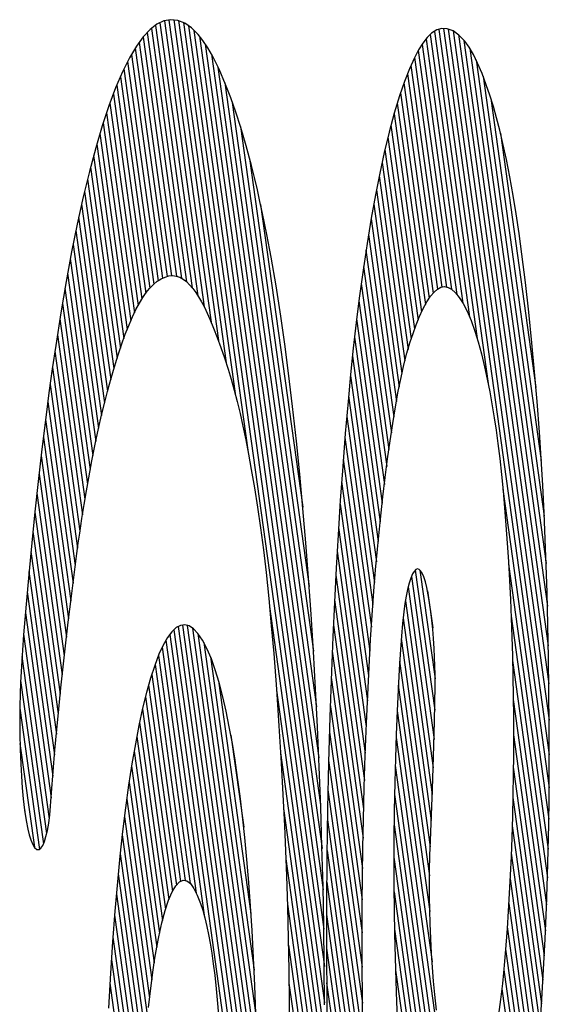
# Model space of a CAD drawing. Units: inches. Extents: x 16 to 81.6, y 64 to 95.
# Drawn here: x 78.3 to 78.4, y 80 to 80.1 of the extents above; entities that cross this region are included whole.
import ezdxf

# ---------------------------------------------------------------- set-up
doc = ezdxf.new("R2010")
doc.units = ezdxf.units.IN
doc.header["$LTSCALE"] = 9.973333
doc.header["$MEASUREMENT"] = 0
doc.layers.get('0').update_dxf_attribs({"linetype": 'CONTINUOUS'})

msp = doc.modelspace()

# ---------------------------------------------------------------- linework, layer by layer
at = {"color": 9, "linetype": 'Continuous'}
for p, q in [((78.324029, 80.100324), (78.323437, 80.099871)), ((78.324632, 80.10061), (78.324029, 80.100324)), ((78.324288, 80.100447), (78.32757, 80.076867)), ((78.325237, 80.100723), (78.324632, 80.10061)), ((78.324672, 80.100617), (78.328109, 80.075918)), ((78.325068, 80.100691), (78.328703, 80.074576)), ((78.325839, 80.100661), (78.325237, 80.100723)), ((78.325474, 80.100698), (78.329331, 80.072991)), ((78.32644, 80.10042), (78.325839, 80.100661)), ((78.32589, 80.100641), (78.330007, 80.071057)), ((78.326321, 80.100468), (78.33078, 80.068429)), ((78.327016, 80.100013), (78.32644, 80.10042)), ((78.323437, 80.099871), (78.322848, 80.099245)), ((78.323184, 80.099603), (78.326136, 80.078392)), ((78.323543, 80.099952), (78.326588, 80.078069)), ((78.323911, 80.100233), (78.327067, 80.077554)), ((78.326766, 80.10019), (78.331869, 80.063528)), ((78.327591, 80.099436), (78.327016, 80.100013)), ((78.327228, 80.099801), (78.338489, 80.018886)), ((78.328004, 80.098914), (78.327591, 80.099436)), ((78.347759, 80.099556), (78.347383, 80.099188)), ((78.347633, 80.099432), (78.351028, 80.075039)), ((78.348206, 80.099838), (78.347759, 80.099556)), ((78.348002, 80.099709), (78.351696, 80.073163)), ((78.348654, 80.099965), (78.348206, 80.099838)), ((78.348384, 80.099888), (78.352642, 80.069291)), ((78.349103, 80.099946), (78.348654, 80.099965)), ((78.348781, 80.09996), (78.357913, 80.034343)), ((78.349612, 80.099759), (78.349103, 80.099946)), ((78.349194, 80.099912), (78.357923, 80.037196)), ((78.35012, 80.099397), (78.349612, 80.099759)), ((78.349624, 80.099751), (78.357913, 80.040192)), ((78.350076, 80.099429), (78.357884, 80.043324)), ((78.350624, 80.098858), (78.35012, 80.099397)), ((78.322848, 80.099245), (78.322252, 80.098427)), ((78.322489, 80.098752), (78.325294, 80.078593)), ((78.32283, 80.099221), (78.325706, 80.078563)), ((78.327706, 80.099291), (78.338444, 80.02213)), ((78.328414, 80.098302), (78.328004, 80.098914)), ((78.328207, 80.098611), (78.33838, 80.025519)), ((78.347009, 80.098706), (78.346638, 80.098115)), ((78.346936, 80.09859), (78.349945, 80.076967)), ((78.347383, 80.099188), (78.347009, 80.098706)), ((78.347279, 80.099054), (78.350456, 80.076222)), ((78.350552, 80.098936), (78.357836, 80.046598)), ((78.350997, 80.098339), (78.350624, 80.098858)), ((78.322252, 80.098427), (78.32166, 80.09743)), ((78.321821, 80.097701), (78.324509, 80.078384)), ((78.322151, 80.098257), (78.324896, 80.07853)), ((78.328822, 80.097597), (78.328414, 80.098302)), ((78.328735, 80.097748), (78.338291, 80.029084)), ((78.346638, 80.098115), (78.34627, 80.097423)), ((78.346604, 80.098052), (78.349474, 80.077432)), ((78.351367, 80.097715), (78.350997, 80.098339)), ((78.351055, 80.098241), (78.357763, 80.050046)), ((78.351732, 80.096977), (78.351367, 80.097715)), ((78.32166, 80.09743), (78.321055, 80.096217)), ((78.321497, 80.097103), (78.324133, 80.078164)), ((78.329393, 80.096438), (78.328822, 80.097597)), ((78.34627, 80.097423), (78.345834, 80.096465)), ((78.346281, 80.097444), (78.34904, 80.077619)), ((78.351602, 80.097241), (78.357658, 80.053727)), ((78.352111, 80.096081), (78.351732, 80.096977)), ((78.321055, 80.096217), (78.320457, 80.094823)), ((78.321179, 80.096464), (78.323766, 80.077873)), ((78.329297, 80.096633), (78.338171, 80.032869)), ((78.329958, 80.095112), (78.329393, 80.096438)), ((78.345834, 80.096465), (78.345405, 80.095371)), ((78.345664, 80.09603), (78.348252, 80.077436)), ((78.345969, 80.096762), (78.348634, 80.077614)), ((78.352484, 80.095084), (78.352111, 80.096081)), ((78.320867, 80.095778), (78.323409, 80.077514)), ((78.329895, 80.095259), (78.338012, 80.036934)), ((78.345405, 80.095371), (78.344984, 80.094144)), ((78.345365, 80.095253), (78.347892, 80.0771)), ((78.352205, 80.095829), (78.357494, 80.057825)), ((78.320457, 80.094823), (78.319872, 80.093266)), ((78.320259, 80.094295), (78.322724, 80.076585)), ((78.32056, 80.095061), (78.323062, 80.077084)), ((78.330397, 80.093966), (78.329958, 80.095112)), ((78.345075, 80.094411), (78.347547, 80.076647)), ((78.352792, 80.094189), (78.352484, 80.095084)), ((78.319962, 80.093505), (78.322396, 80.076018)), ((78.330832, 80.092732), (78.330397, 80.093966)), ((78.330538, 80.093566), (78.337807, 80.041334)), ((78.344984, 80.094144), (78.344532, 80.092656)), ((78.344793, 80.093516), (78.347216, 80.0761)), ((78.353096, 80.093219), (78.352792, 80.094189)), ((78.352879, 80.093913), (78.357231, 80.06264)), ((78.319872, 80.093266), (78.319296, 80.091537)), ((78.319672, 80.092665), (78.322077, 80.075388)), ((78.331261, 80.091408), (78.330832, 80.092732)), ((78.344532, 80.092656), (78.34409, 80.091016)), ((78.344514, 80.092591), (78.346897, 80.075469)), ((78.353373, 80.092233), (78.353096, 80.093219)), ((78.319385, 80.091803), (78.321765, 80.074701)), ((78.353645, 80.091169), (78.353373, 80.092233)), ((78.319296, 80.091537), (78.318736, 80.089656)), ((78.319105, 80.090893), (78.321461, 80.07396)), ((78.331233, 80.091494), (78.337543, 80.046157)), ((78.331729, 80.089835), (78.331261, 80.091408)), ((78.34409, 80.091016), (78.343659, 80.089232)), ((78.344246, 80.091595), (78.346588, 80.074767)), ((78.353911, 80.090037), (78.353645, 80.091169)), ((78.353702, 80.090927), (78.356764, 80.068924)), ((78.343982, 80.090568), (78.346288, 80.073995)), ((78.354216, 80.088628), (78.353911, 80.090037)), ((78.318736, 80.089656), (78.318188, 80.08761)), ((78.318827, 80.089961), (78.321163, 80.073174)), ((78.332187, 80.088132), (78.331729, 80.089835)), ((78.343659, 80.089232), (78.343273, 80.087463)), ((78.343723, 80.089499), (78.345998, 80.073152)), ((78.318556, 80.088984), (78.320872, 80.072345)), ((78.332024, 80.08874), (78.337174, 80.051736)), ((78.343472, 80.088377), (78.34572, 80.072231)), ((78.354513, 80.087131), (78.354216, 80.088628)), ((78.318188, 80.08761), (78.317652, 80.085411)), ((78.318288, 80.087985), (78.320586, 80.071475)), ((78.332446, 80.08709), (78.332187, 80.088132)), ((78.318026, 80.086945), (78.320306, 80.070564)), ((78.332702, 80.08601), (78.332446, 80.08709)), ((78.343273, 80.087463), (78.342898, 80.085576)), ((78.343226, 80.087225), (78.345452, 80.071228)), ((78.354801, 80.08554), (78.354513, 80.087131)), ((78.317767, 80.085881), (78.320031, 80.069614)), ((78.332929, 80.085012), (78.332702, 80.08601)), ((78.342986, 80.08602), (78.345196, 80.070143)), ((78.317652, 80.085411), (78.317131, 80.083051)), ((78.333155, 80.083981), (78.332929, 80.085012)), ((78.342898, 80.085576), (78.342535, 80.083572)), ((78.355065, 80.083931), (78.354801, 80.08554)), ((78.317513, 80.08478), (78.319761, 80.068626)), ((78.332985, 80.084758), (78.336626, 80.058597)), ((78.342753, 80.084774), (78.344951, 80.068977)), ((78.317263, 80.08365), (78.319497, 80.067598)), ((78.333526, 80.082148), (78.333155, 80.083981)), ((78.342535, 80.083572), (78.342175, 80.08139)), ((78.342523, 80.083499), (78.344717, 80.067731)), ((78.355318, 80.082236), (78.355065, 80.083931)), ((78.317131, 80.083051), (78.316646, 80.080649)), ((78.317017, 80.08249), (78.319239, 80.06653)), ((78.333887, 80.080209), (78.333526, 80.082148)), ((78.342302, 80.082161), (78.344494, 80.066413)), ((78.355561, 80.080461), (78.355318, 80.082236)), ((78.316777, 80.081296), (78.318986, 80.06542)), ((78.342175, 80.08139), (78.34183, 80.079086)), ((78.342085, 80.080793), (78.344279, 80.06503)), ((78.316646, 80.080649), (78.316176, 80.078101)), ((78.31654, 80.080072), (78.31874, 80.064265)), ((78.334314, 80.077716), (78.333887, 80.080209)), ((78.355863, 80.07801), (78.355561, 80.080461)), ((78.34183, 80.079086), (78.341501, 80.076662)), ((78.341874, 80.079384), (78.344073, 80.063589)), ((78.316308, 80.078814), (78.318499, 80.063071)), ((78.324058, 80.078115), (78.324392, 80.07833)), ((78.324392, 80.07833), (78.324726, 80.078484)), ((78.324726, 80.078484), (78.325061, 80.078575)), ((78.325061, 80.078575), (78.325396, 80.078601)), ((78.325396, 80.078601), (78.325697, 80.078566)), ((78.325697, 80.078566), (78.325998, 80.078469)), ((78.325998, 80.078469), (78.326298, 80.078302)), ((78.326298, 80.078302), (78.326572, 80.078085)), ((78.316176, 80.078101), (78.31572, 80.0754)), ((78.316079, 80.077529), (78.318263, 80.061841)), ((78.323097, 80.077134), (78.323392, 80.077497)), ((78.323392, 80.077497), (78.323724, 80.077838)), ((78.323724, 80.077838), (78.324058, 80.078115)), ((78.326572, 80.078085), (78.326845, 80.077813)), ((78.326845, 80.077813), (78.327117, 80.077495)), ((78.327117, 80.077495), (78.327373, 80.077158)), ((78.334725, 80.075091), (78.334314, 80.077716)), ((78.341671, 80.077918), (78.343874, 80.062095)), ((78.347964, 80.077186), (78.348263, 80.077446)), ((78.348263, 80.077446), (78.348564, 80.077603)), ((78.348564, 80.077603), (78.348871, 80.077653)), ((78.348871, 80.077653), (78.349178, 80.077592)), ((78.349178, 80.077592), (78.349485, 80.077426)), ((78.349485, 80.077426), (78.349816, 80.077129)), ((78.356147, 80.075448), (78.355863, 80.07801)), ((78.322513, 80.076237), (78.322804, 80.076716)), ((78.322804, 80.076716), (78.323097, 80.077134)), ((78.327373, 80.077158), (78.327629, 80.07678)), ((78.327629, 80.07678), (78.327882, 80.076353)), ((78.341501, 80.076662), (78.34124, 80.074543)), ((78.341472, 80.076426), (78.343682, 80.060549)), ((78.347338, 80.076325), (78.347666, 80.07683)), ((78.347666, 80.07683), (78.347964, 80.077186)), ((78.349816, 80.077129), (78.350145, 80.076717)), ((78.350145, 80.076717), (78.350471, 80.076199)), ((78.315856, 80.076208), (78.318031, 80.060579)), ((78.321915, 80.075049), (78.322213, 80.075675)), ((78.322213, 80.075675), (78.322513, 80.076237)), ((78.327882, 80.076353), (78.328133, 80.075871)), ((78.328133, 80.075871), (78.328363, 80.075374)), ((78.34669, 80.075018), (78.347012, 80.075719)), ((78.347012, 80.075719), (78.347338, 80.076325)), ((78.350471, 80.076199), (78.350819, 80.075526)), ((78.31572, 80.0754), (78.315279, 80.072569)), ((78.315636, 80.074863), (78.317806, 80.059274)), ((78.32162, 80.074364), (78.321915, 80.075049)), ((78.328363, 80.075374), (78.328592, 80.074844)), ((78.328592, 80.074844), (78.328914, 80.074064)), ((78.33507, 80.072691), (78.334725, 80.075091)), ((78.341281, 80.074876), (78.343497, 80.058951)), ((78.346418, 80.074351), (78.34669, 80.075018)), ((78.350819, 80.075526), (78.351161, 80.074729)), ((78.351161, 80.074729), (78.351497, 80.073802)), ((78.356415, 80.072796), (78.356147, 80.075448)), ((78.321292, 80.073531), (78.32162, 80.074364)), ((78.328914, 80.074064), (78.329235, 80.07325)), ((78.34124, 80.074543), (78.340991, 80.072345)), ((78.346149, 80.073616), (78.346418, 80.074351)), ((78.315421, 80.073483), (78.317587, 80.057923)), ((78.320968, 80.072632), (78.321292, 80.073531)), ((78.329235, 80.07325), (78.329553, 80.072393)), ((78.341096, 80.073276), (78.343318, 80.057312)), ((78.345885, 80.072805), (78.346149, 80.073616)), ((78.351497, 80.073802), (78.351785, 80.072877)), ((78.315279, 80.072569), (78.314985, 80.070553)), ((78.320647, 80.071671), (78.320968, 80.072632)), ((78.329553, 80.072393), (78.329868, 80.071486)), ((78.335401, 80.070188), (78.33507, 80.072691)), ((78.340991, 80.072345), (78.340756, 80.070073)), ((78.345627, 80.07191), (78.345885, 80.072805)), ((78.351785, 80.072877), (78.352067, 80.071847)), ((78.356648, 80.070289), (78.356415, 80.072796)), ((78.315209, 80.072086), (78.317376, 80.056516)), ((78.320356, 80.070735), (78.320647, 80.071671)), ((78.329868, 80.071486), (78.33018, 80.070522)), ((78.340917, 80.071635), (78.343147, 80.055613)), ((78.34537, 80.070907), (78.345627, 80.07191)), ((78.352067, 80.071847), (78.35234, 80.070716)), ((78.314985, 80.070553), (78.314699, 80.068479)), ((78.315, 80.070658), (78.317173, 80.05505)), ((78.320068, 80.069749), (78.320356, 80.070735)), ((78.33018, 80.070522), (78.330444, 80.069646)), ((78.345121, 80.069812), (78.34537, 80.070907)), ((78.35234, 80.070716), (78.352568, 80.06967)), ((78.319783, 80.068711), (78.320068, 80.069749)), ((78.330444, 80.069646), (78.330704, 80.068719)), ((78.335748, 80.067302), (78.335401, 80.070188)), ((78.340756, 80.070073), (78.340534, 80.067732)), ((78.340744, 80.069955), (78.342982, 80.053878)), ((78.34488, 80.068625), (78.345121, 80.069812)), ((78.352568, 80.06967), (78.352788, 80.06855)), ((78.356866, 80.067717), (78.356648, 80.070289)), ((78.314797, 80.069192), (78.316974, 80.053549)), ((78.314699, 80.068479), (78.314421, 80.066346)), ((78.319511, 80.067656), (78.319783, 80.068711)), ((78.330704, 80.068719), (78.33096, 80.067738)), ((78.340579, 80.068215), (78.342825, 80.052078)), ((78.344635, 80.067274), (78.34488, 80.068625)), ((78.352788, 80.06855), (78.353, 80.067355)), ((78.314598, 80.067702), (78.316778, 80.052033)), ((78.319243, 80.06655), (78.319511, 80.067656)), ((78.33096, 80.067738), (78.331213, 80.066692)), ((78.336075, 80.064305), (78.335748, 80.067302)), ((78.340534, 80.067732), (78.340294, 80.064954)), ((78.344399, 80.065835), (78.344635, 80.067274)), ((78.353, 80.067355), (78.353167, 80.066322)), ((78.357068, 80.065075), (78.356866, 80.067717)), ((78.314421, 80.066346), (78.31409, 80.06362)), ((78.31898, 80.065391), (78.319243, 80.06655)), ((78.331213, 80.066692), (78.331461, 80.065583)), ((78.340421, 80.066426), (78.342681, 80.050189)), ((78.353167, 80.066322), (78.353327, 80.065237)), ((78.314402, 80.066184), (78.316585, 80.050499)), ((78.31869, 80.064032), (78.31898, 80.065391)), ((78.331461, 80.065583), (78.331703, 80.064407)), ((78.344173, 80.064322), (78.344399, 80.065835)), ((78.314212, 80.064623), (78.316395, 80.048941)), ((78.340294, 80.064954), (78.340073, 80.0621)), ((78.340267, 80.064606), (78.342549, 80.048213)), ((78.353327, 80.065237), (78.35348, 80.0641)), ((78.357222, 80.062796), (78.357068, 80.065075)), ((78.318406, 80.062607), (78.31869, 80.064032)), ((78.331703, 80.064407), (78.331938, 80.06316)), ((78.336364, 80.061434), (78.336075, 80.064305)), ((78.343959, 80.062767), (78.344173, 80.064322)), ((78.35348, 80.0641), (78.353639, 80.062789)), ((78.31409, 80.06362), (78.313771, 80.060819)), ((78.314025, 80.063044), (78.316208, 80.047356)), ((78.331938, 80.06316), (78.332167, 80.061839)), ((78.318128, 80.061124), (78.318406, 80.062607)), ((78.340073, 80.0621), (78.339868, 80.059182)), ((78.340122, 80.062728), (78.342428, 80.046159)), ((78.343754, 80.061156), (78.343959, 80.062767)), ((78.353639, 80.062789), (78.353789, 80.06142)), ((78.357361, 80.060467), (78.357222, 80.062796)), ((78.313841, 80.061436), (78.316025, 80.045748)), ((78.317927, 80.059991), (78.318128, 80.061124)), ((78.332167, 80.061839), (78.332452, 80.060267)), ((78.336636, 80.058485), (78.336364, 80.061434)), ((78.343556, 80.059493), (78.343754, 80.061156)), ((78.353789, 80.06142), (78.353929, 80.06)), ((78.313771, 80.060819), (78.313486, 80.058188)), ((78.332452, 80.060267), (78.332723, 80.058584)), ((78.339982, 80.060806), (78.342315, 80.044043)), ((78.357483, 80.058091), (78.357361, 80.060467)), ((78.313661, 80.059805), (78.315846, 80.044109)), ((78.31773, 80.058822), (78.317927, 80.059991)), ((78.343312, 80.05726), (78.343556, 80.059493)), ((78.353916, 80.060137), (78.357885, 80.031617)), ((78.353929, 80.06), (78.35406, 80.058535)), ((78.317538, 80.057612), (78.31773, 80.058822)), ((78.332723, 80.058584), (78.332979, 80.056797)), ((78.339868, 80.059182), (78.339679, 80.056208)), ((78.339847, 80.058852), (78.342211, 80.041867)), ((78.313486, 80.058188), (78.313211, 80.055506)), ((78.313483, 80.05816), (78.315671, 80.042438)), ((78.336887, 80.055523), (78.336636, 80.058485)), ((78.35406, 80.058535), (78.354182, 80.05703)), ((78.357581, 80.055832), (78.357483, 80.058091)), ((78.317352, 80.056354), (78.317538, 80.057612)), ((78.343081, 80.054955), (78.343312, 80.05726)), ((78.354182, 80.05703), (78.354293, 80.055485)), ((78.31331, 80.056477), (78.315502, 80.040731)), ((78.31723, 80.055478), (78.317352, 80.056354)), ((78.332979, 80.056797), (78.333222, 80.054916)), ((78.339679, 80.056208), (78.339512, 80.053309)), ((78.339719, 80.056844), (78.342115, 80.03963)), ((78.313211, 80.055506), (78.312946, 80.052768)), ((78.317111, 80.054587), (78.31723, 80.055478)), ((78.337121, 80.052492), (78.336887, 80.055523)), ((78.354293, 80.055485), (78.354396, 80.053892)), ((78.357664, 80.053543), (78.357581, 80.055832)), ((78.31314, 80.054775), (78.315338, 80.038984)), ((78.316604, 80.050661), (78.317111, 80.054587)), ((78.333222, 80.054916), (78.33345, 80.052949)), ((78.339598, 80.054795), (78.342028, 80.037332)), ((78.342916, 80.053164), (78.343081, 80.054955)), ((78.354396, 80.053892), (78.354488, 80.052268)), ((78.354408, 80.053676), (78.357838, 80.029029)), ((78.357734, 80.05123), (78.357664, 80.053543)), ((78.312946, 80.052768), (78.312716, 80.050198)), ((78.312973, 80.053047), (78.31518, 80.037193)), ((78.33345, 80.052949), (78.333686, 80.050691)), ((78.339512, 80.053309), (78.339359, 80.050371)), ((78.339481, 80.052709), (78.341951, 80.034959)), ((78.342762, 80.051321), (78.342916, 80.053164)), ((78.346104, 80.052818), (78.345952, 80.05247)), ((78.346009, 80.0526), (78.347971, 80.038504)), ((78.346245, 80.053048), (78.346104, 80.052818)), ((78.346388, 80.053193), (78.346245, 80.053048)), ((78.34634, 80.053145), (78.348022, 80.041062)), ((78.346531, 80.05325), (78.346388, 80.053193)), ((78.34667, 80.053217), (78.346531, 80.05325)), ((78.346807, 80.053096), (78.34667, 80.053217)), ((78.346747, 80.053149), (78.348056, 80.043744)), ((78.346943, 80.052887), (78.346807, 80.053096)), ((78.347083, 80.05257), (78.346943, 80.052887)), ((78.337341, 80.049342), (78.337121, 80.052492)), ((78.345806, 80.052021), (78.345667, 80.051467)), ((78.345952, 80.05247), (78.345806, 80.052021)), ((78.347218, 80.052155), (78.347083, 80.05257)), ((78.347346, 80.051645), (78.347218, 80.052155)), ((78.354488, 80.052268), (78.35457, 80.050614)), ((78.312813, 80.051277), (78.315029, 80.035356)), ((78.342615, 80.049264), (78.342762, 80.051321)), ((78.345554, 80.050903), (78.345449, 80.050265)), ((78.345667, 80.051467), (78.345554, 80.050903)), ((78.345727, 80.051705), (78.347902, 80.036073)), ((78.347469, 80.051028), (78.347346, 80.051645)), ((78.347403, 80.051363), (78.347848, 80.04816)), ((78.347584, 80.050327), (78.347469, 80.051028)), ((78.357802, 80.048414), (78.357734, 80.05123)), ((78.312716, 80.050198), (78.3125, 80.047555)), ((78.316359, 80.048649), (78.316604, 80.050661)), ((78.333686, 80.050691), (78.333906, 80.048351)), ((78.339359, 80.050371), (78.339221, 80.047396)), ((78.33937, 80.05058), (78.341884, 80.032513)), ((78.345449, 80.050265), (78.345353, 80.04956)), ((78.345487, 80.050499), (78.347816, 80.033767)), ((78.347691, 80.049559), (78.347584, 80.050327)), ((78.35457, 80.050614), (78.354668, 80.048205)), ((78.312657, 80.049473), (78.314884, 80.033467)), ((78.333751, 80.050007), (78.338515, 80.015771)), ((78.337545, 80.046132), (78.337341, 80.049342)), ((78.342483, 80.047152), (78.342615, 80.049264)), ((78.345353, 80.04956), (78.34524, 80.048545)), ((78.347779, 80.048833), (78.347691, 80.049559)), ((78.316119, 80.046599), (78.316359, 80.048649)), ((78.326056, 80.048379), (78.325679, 80.04818)), ((78.326433, 80.048427), (78.326056, 80.048379)), ((78.326239, 80.048402), (78.332689, 80.002057)), ((78.326814, 80.048324), (78.326433, 80.048427)), ((78.326651, 80.048368), (78.332709, 80.004838)), ((78.333906, 80.048351), (78.334111, 80.045938)), ((78.339267, 80.048392), (78.341829, 80.029987)), ((78.34524, 80.048545), (78.345142, 80.047452)), ((78.34529, 80.048994), (78.347721, 80.031522)), ((78.347858, 80.048063), (78.347779, 80.048833)), ((78.354629, 80.049161), (78.357773, 80.026572)), ((78.357854, 80.04558), (78.357802, 80.048414)), ((78.3125, 80.047555), (78.312401, 80.046221)), ((78.312506, 80.04763), (78.314729, 80.031656)), ((78.325304, 80.047831), (78.32493, 80.047329)), ((78.32513, 80.047597), (78.332507, 79.994591)), ((78.325679, 80.04818), (78.325304, 80.047831)), ((78.325482, 80.047996), (78.332588, 79.996938)), ((78.325851, 80.04827), (78.332649, 79.999425)), ((78.327193, 80.048071), (78.326814, 80.048324)), ((78.32709, 80.04814), (78.332704, 80.007799)), ((78.32757, 80.047675), (78.327193, 80.048071)), ((78.32756, 80.047685), (78.332668, 80.010987)), ((78.327963, 80.047104), (78.32757, 80.047675)), ((78.347928, 80.047248), (78.347858, 80.048063)), ((78.354668, 80.048205), (78.354744, 80.045755)), ((78.324561, 80.046678), (78.324197, 80.045883)), ((78.32493, 80.047329), (78.324561, 80.046678)), ((78.324794, 80.047088), (78.3281, 80.023335)), ((78.328351, 80.046374), (78.327963, 80.047104)), ((78.328079, 80.046887), (78.332586, 80.014498)), ((78.339221, 80.047396), (78.339098, 80.044388)), ((78.342351, 80.044777), (78.342483, 80.047152)), ((78.345142, 80.047452), (78.345056, 80.046306)), ((78.345126, 80.047244), (78.347632, 80.029242)), ((78.347985, 80.046384), (78.347928, 80.047248)), ((78.312401, 80.046221), (78.312313, 80.044852)), ((78.31592, 80.044809), (78.316119, 80.046599)), ((78.324197, 80.045883), (78.323831, 80.044923)), ((78.324161, 80.045788), (78.326904, 80.02608)), ((78.324471, 80.046482), (78.327427, 80.025243)), ((78.328732, 80.045479), (78.328351, 80.046374)), ((78.334111, 80.045938), (78.334344, 80.042854)), ((78.337729, 80.042891), (78.337545, 80.046132)), ((78.339171, 80.046162), (78.341787, 80.027366)), ((78.345056, 80.046306), (78.344947, 80.044576)), ((78.34802, 80.045638), (78.347985, 80.046384)), ((78.312368, 80.045699), (78.314497, 80.030398)), ((78.323863, 80.045005), (78.326462, 80.026325)), ((78.328657, 80.045654), (78.332427, 80.018567)), ((78.329071, 80.044522), (78.328732, 80.045479)), ((78.344991, 80.045288), (78.347575, 80.026727)), ((78.348045, 80.04487), (78.34802, 80.045638)), ((78.354744, 80.045755), (78.354785, 80.043998)), ((78.354754, 80.045342), (78.357693, 80.024226)), ((78.357892, 80.042732), (78.357854, 80.04558)), ((78.312313, 80.044852), (78.312242, 80.043436)), ((78.315726, 80.042986), (78.31592, 80.044809)), ((78.323831, 80.044923), (78.323473, 80.043818)), ((78.323576, 80.044137), (78.326065, 80.026252)), ((78.329401, 80.043429), (78.329071, 80.044522)), ((78.339098, 80.044388), (78.338963, 80.040477)), ((78.342233, 80.042366), (78.342351, 80.044777)), ((78.344947, 80.044576), (78.344854, 80.0428)), ((78.348057, 80.04409), (78.348045, 80.04487)), ((78.348054, 80.043149), (78.348057, 80.04409)), ((78.312242, 80.043436), (78.312205, 80.042427)), ((78.312251, 80.043615), (78.314216, 80.029496)), ((78.323473, 80.043818), (78.323125, 80.042573)), ((78.329351, 80.043594), (78.332149, 80.023488)), ((78.329722, 80.0422), (78.329401, 80.043429)), ((78.339081, 80.043882), (78.341758, 80.024644)), ((78.354785, 80.043998), (78.354813, 80.042229)), ((78.312205, 80.042427), (78.312181, 80.041398)), ((78.31554, 80.041129), (78.315726, 80.042986)), ((78.323125, 80.042573), (78.322792, 80.041218)), ((78.3233, 80.043199), (78.325703, 80.02593)), ((78.334344, 80.042854), (78.334556, 80.03969)), ((78.334348, 80.042786), (78.338525, 80.012776)), ((78.337895, 80.0396), (78.337729, 80.042891)), ((78.344854, 80.0428), (78.344775, 80.04099)), ((78.344875, 80.043199), (78.347596, 80.023649)), ((78.348006, 80.040091), (78.348054, 80.043149)), ((78.357918, 80.039634), (78.357892, 80.042732)), ((78.323032, 80.042197), (78.32537, 80.025402)), ((78.330006, 80.040962), (78.329722, 80.0422)), ((78.339, 80.041538), (78.341746, 80.021811)), ((78.342126, 80.039926), (78.342233, 80.042366)), ((78.354813, 80.042229), (78.354829, 80.040453)), ((78.354815, 80.041977), (78.357598, 80.021981)), ((78.312181, 80.041398), (78.312169, 80.040356)), ((78.312179, 80.041209), (78.313876, 80.029015)), ((78.315372, 80.03937), (78.31554, 80.041129)), ((78.322792, 80.041218), (78.32247, 80.039734)), ((78.322773, 80.041132), (78.32506, 80.024701)), ((78.33028, 80.039618), (78.330006, 80.040962)), ((78.344775, 80.04099), (78.344698, 80.038954)), ((78.344775, 80.040992), (78.347794, 80.019299)), ((78.312169, 80.040356), (78.312176, 80.039014)), ((78.322525, 80.039989), (78.324771, 80.023851)), ((78.338963, 80.040477), (78.338854, 80.036523)), ((78.342022, 80.037172), (78.342126, 80.039926)), ((78.34796, 80.037991), (78.348006, 80.040091)), ((78.354829, 80.040453), (78.354832, 80.038806)), ((78.312176, 80.039014), (78.312206, 80.037685)), ((78.315212, 80.037579), (78.315372, 80.03937)), ((78.32247, 80.039734), (78.32216, 80.038127)), ((78.330543, 80.038169), (78.33028, 80.039618)), ((78.334556, 80.03969), (78.334749, 80.036462)), ((78.338047, 80.03616), (78.337895, 80.0396)), ((78.338927, 80.039141), (78.341751, 80.018846)), ((78.357924, 80.036533), (78.357918, 80.039634)), ((78.312195, 80.038163), (78.313443, 80.0292)), ((78.32216, 80.038127), (78.321863, 80.036402)), ((78.322286, 80.038782), (78.324501, 80.022869)), ((78.330414, 80.038878), (78.33152, 80.030935)), ((78.330777, 80.03674), (78.330543, 80.038169)), ((78.344698, 80.038954), (78.344633, 80.036898)), ((78.34469, 80.03868), (78.352075, 79.985616)), ((78.354832, 80.038806), (78.354825, 80.037161)), ((78.354832, 80.038931), (78.357493, 80.019813)), ((78.312206, 80.037685), (78.312257, 80.036389)), ((78.315059, 80.035754), (78.315212, 80.037579)), ((78.322055, 80.037518), (78.324247, 80.021765)), ((78.334695, 80.037372), (78.338521, 80.009879)), ((78.347903, 80.036103), (78.34796, 80.037991)), ((78.331, 80.035227), (78.330777, 80.03674)), ((78.334749, 80.036462), (78.335033, 80.031053)), ((78.338854, 80.036523), (78.338771, 80.032538)), ((78.338859, 80.0367), (78.341778, 80.01573)), ((78.341933, 80.034391), (78.342022, 80.037172)), ((78.344633, 80.036898), (78.34458, 80.034825)), ((78.354825, 80.037161), (78.354807, 80.035518)), ((78.357908, 80.033435), (78.357924, 80.036533)), ((78.312257, 80.036389), (78.312315, 80.035334)), ((78.314915, 80.033892), (78.315059, 80.035754)), ((78.321863, 80.036402), (78.321579, 80.03456)), ((78.321832, 80.036199), (78.324008, 80.02056)), ((78.338178, 80.032677), (78.338047, 80.03616)), ((78.344617, 80.036275), (78.351725, 79.985206)), ((78.347835, 80.03423), (78.347903, 80.036103)), ((78.354814, 80.036135), (78.357378, 80.017712)), ((78.312315, 80.035334), (78.312388, 80.034326)), ((78.321618, 80.03481), (78.323788, 80.019219)), ((78.331212, 80.033631), (78.331, 80.035227)), ((78.34458, 80.034825), (78.344533, 80.032349)), ((78.354807, 80.035518), (78.354776, 80.033678)), ((78.312388, 80.034326), (78.312475, 80.033379)), ((78.314779, 80.031993), (78.314915, 80.033892)), ((78.321579, 80.03456), (78.321311, 80.032606)), ((78.338805, 80.034165), (78.34183, 80.012426)), ((78.34186, 80.031585), (78.341933, 80.034391)), ((78.34765, 80.029795), (78.347835, 80.03423)), ((78.312475, 80.033379), (78.312589, 80.032399)), ((78.321414, 80.033352), (78.323584, 80.017758)), ((78.33142, 80.031878), (78.331212, 80.033631)), ((78.34456, 80.033764), (78.351358, 79.984914)), ((78.354776, 80.033678), (78.354732, 80.03185)), ((78.354772, 80.033512), (78.357255, 80.015671)), ((78.35788, 80.031183), (78.357908, 80.033435)), ((78.312583, 80.032455), (78.312607, 80.032277)), ((78.312589, 80.032399), (78.31272, 80.031526)), ((78.321311, 80.032606), (78.321062, 80.03057)), ((78.334958, 80.032557), (78.338505, 80.007071)), ((78.338286, 80.029262), (78.338178, 80.032677)), ((78.338771, 80.032538), (78.338711, 80.028402)), ((78.344533, 80.032349), (78.344505, 80.029858)), ((78.31272, 80.031526), (78.312864, 80.030779)), ((78.314673, 80.031275), (78.314779, 80.031993)), ((78.321217, 80.031838), (78.323395, 80.01619)), ((78.331614, 80.030042), (78.33142, 80.031878)), ((78.338757, 80.031585), (78.341914, 80.008898)), ((78.341813, 80.029173), (78.34186, 80.031585)), ((78.354732, 80.03185), (78.354677, 80.030037)), ((78.312864, 80.030779), (78.312992, 80.030263)), ((78.314435, 80.030134), (78.314558, 80.030656)), ((78.314558, 80.030656), (78.314673, 80.031275)), ((78.321062, 80.03057), (78.320829, 80.028436)), ((78.335033, 80.031053), (78.33513, 80.028902)), ((78.344519, 80.031133), (78.350975, 79.984746)), ((78.354708, 80.031047), (78.357123, 80.013691)), ((78.357837, 80.028943), (78.35788, 80.031183)), ((78.312992, 80.030263), (78.313127, 80.029839)), ((78.313127, 80.029839), (78.313267, 80.029499)), ((78.314159, 80.029362), (78.314305, 80.029709)), ((78.314305, 80.029709), (78.314435, 80.030134)), ((78.321029, 80.030265), (78.32322, 80.014519)), ((78.331794, 80.028133), (78.331614, 80.030042)), ((78.344505, 80.029858), (78.344498, 80.027826)), ((78.347607, 80.028496), (78.34765, 80.029795)), ((78.354677, 80.030037), (78.354617, 80.028408)), ((78.313267, 80.029499), (78.313461, 80.02917)), ((78.313461, 80.02917), (78.313658, 80.028999)), ((78.313658, 80.028999), (78.313857, 80.028999)), ((78.313857, 80.028999), (78.314009, 80.029125)), ((78.314009, 80.029125), (78.314159, 80.029362)), ((78.33513, 80.028902), (78.335217, 80.026726)), ((78.338374, 80.025817), (78.338286, 80.029262)), ((78.338719, 80.028935), (78.342036, 80.005097)), ((78.341778, 80.026748), (78.341813, 80.029173)), ((78.357778, 80.02672), (78.357837, 80.028943)), ((78.320829, 80.028436), (78.320613, 80.026215)), ((78.32085, 80.028626), (78.323061, 80.012743)), ((78.331959, 80.026148), (78.331794, 80.028133)), ((78.335158, 80.028191), (78.338478, 80.004342)), ((78.338711, 80.028402), (78.338678, 80.02425)), ((78.3445, 80.028347), (78.35057, 79.984732)), ((78.347578, 80.02718), (78.347607, 80.028496)), ((78.354617, 80.028408), (78.354548, 80.026799)), ((78.354628, 80.028696), (78.356982, 80.011778)), ((78.344498, 80.027826), (78.344505, 80.025795)), ((78.347569, 80.026041), (78.347578, 80.02718)), ((78.320613, 80.026215), (78.320393, 80.023665)), ((78.320681, 80.026915), (78.322916, 80.01086)), ((78.325968, 80.026209), (78.326288, 80.026352)), ((78.326288, 80.026352), (78.32661, 80.026302)), ((78.32661, 80.026302), (78.32692, 80.026067)), ((78.335217, 80.026726), (78.335303, 80.02404)), ((78.341755, 80.024316), (78.341778, 80.026748)), ((78.354548, 80.026799), (78.354469, 80.025216)), ((78.354531, 80.026465), (78.356836, 80.009908)), ((78.357684, 80.023984), (78.357778, 80.02672)), ((78.325341, 80.025354), (78.325652, 80.025875)), ((78.325652, 80.025875), (78.325968, 80.026209)), ((78.32692, 80.026067), (78.327227, 80.025646)), ((78.327227, 80.025646), (78.327515, 80.025066)), ((78.33211, 80.024102), (78.331959, 80.026148)), ((78.33844, 80.022426), (78.338374, 80.025817)), ((78.338693, 80.026191), (78.342206, 80.000953)), ((78.344505, 80.025795), (78.344525, 80.023766)), ((78.347574, 80.024895), (78.347569, 80.026041)), ((78.32052, 80.025145), (78.322786, 80.008867)), ((78.32473, 80.023728), (78.325031, 80.024633)), ((78.325031, 80.024633), (78.325341, 80.025354)), ((78.327515, 80.025066), (78.327797, 80.024332)), ((78.34451, 80.02535), (78.350138, 79.984906)), ((78.347593, 80.023754), (78.347574, 80.024895)), ((78.354469, 80.025216), (78.35438, 80.023685)), ((78.320393, 80.023665), (78.320192, 80.02103)), ((78.324448, 80.022671), (78.32473, 80.023728)), ((78.327797, 80.024332), (78.327984, 80.023751)), ((78.327984, 80.023751), (78.328166, 80.023097)), ((78.332245, 80.022002), (78.33211, 80.024102)), ((78.335295, 80.024284), (78.338441, 80.001677)), ((78.335303, 80.02404), (78.335369, 80.021322)), ((78.338678, 80.02425), (78.338672, 80.020092)), ((78.341745, 80.021879), (78.341755, 80.024316)), ((78.344525, 80.023766), (78.344559, 80.021717)), ((78.347624, 80.022626), (78.347593, 80.023754)), ((78.35438, 80.023685), (78.354283, 80.022178)), ((78.354419, 80.024351), (78.356682, 80.008087)), ((78.357568, 80.021289), (78.357684, 80.023984)), ((78.320367, 80.023324), (78.322671, 80.006764)), ((78.328166, 80.023097), (78.328342, 80.022356)), ((78.338677, 80.023386), (78.342448, 79.996291)), ((78.324178, 80.021452), (78.324448, 80.022671)), ((78.328342, 80.022356), (78.328482, 80.021665)), ((78.332377, 80.019648), (78.332245, 80.022002)), ((78.338488, 80.019019), (78.33844, 80.022426)), ((78.344552, 80.022119), (78.349668, 79.985363)), ((78.347677, 80.021314), (78.347624, 80.022626)), ((78.354283, 80.022178), (78.354181, 80.02073)), ((78.354293, 80.022329), (78.356523, 80.006304)), ((78.320223, 80.021432), (78.322573, 80.004544)), ((78.324009, 80.020566), (78.324178, 80.021452)), ((78.328482, 80.021665), (78.328616, 80.020917)), ((78.335369, 80.021322), (78.335417, 80.018581)), ((78.34175, 80.019001), (78.341745, 80.021879)), ((78.344559, 80.021717), (78.344605, 80.019682)), ((78.347745, 80.020039), (78.347677, 80.021314)), ((78.357433, 80.018641), (78.357568, 80.021289)), ((78.320192, 80.02103), (78.320012, 80.01832)), ((78.323847, 80.019614), (78.324009, 80.020566)), ((78.328616, 80.020917), (78.328756, 80.020051)), ((78.335379, 80.020753), (78.338395, 79.999089)), ((78.338672, 80.020492), (78.342808, 79.990778)), ((78.354181, 80.02073), (78.354067, 80.019335)), ((78.354154, 80.020399), (78.356356, 80.004579)), ((78.320089, 80.019471), (78.322492, 80.002204)), ((78.323694, 80.018596), (78.323847, 80.019614)), ((78.328756, 80.020051), (78.32889, 80.01913)), ((78.332489, 80.017243), (78.332377, 80.019648)), ((78.338672, 80.020092), (78.338691, 80.016171)), ((78.344605, 80.019682), (78.344664, 80.017665)), ((78.347827, 80.018807), (78.347745, 80.020039)), ((78.323488, 80.017026), (78.323694, 80.018596)), ((78.32889, 80.01913), (78.329015, 80.018152)), ((78.335417, 80.018581), (78.335447, 80.015827)), ((78.338517, 80.015587), (78.338488, 80.019019)), ((78.341772, 80.016129), (78.34175, 80.019001)), ((78.344637, 80.018582), (78.349144, 79.986197)), ((78.347921, 80.017619), (78.347827, 80.018807)), ((78.354067, 80.019335), (78.353973, 80.018362)), ((78.353997, 80.018607), (78.356179, 80.002929)), ((78.357281, 80.016064), (78.357433, 80.018641)), ((78.320012, 80.01832), (78.319839, 80.015301)), ((78.329015, 80.018152), (78.329146, 80.01696)), ((78.353973, 80.018362), (78.353871, 80.017427)), ((78.319963, 80.017452), (78.322428, 79.999735)), ((78.323301, 80.015343), (78.323488, 80.017026)), ((78.329146, 80.01696), (78.329264, 80.015697)), ((78.332578, 80.014793), (78.332489, 80.017243)), ((78.335429, 80.017469), (78.33834, 79.996556)), ((78.338684, 80.017482), (78.343487, 79.98297)), ((78.344664, 80.017665), (78.344731, 80.015826)), ((78.348027, 80.016479), (78.347921, 80.017619)), ((78.353871, 80.017427), (78.353705, 80.016056)), ((78.353817, 80.016976), (78.355991, 80.001352)), ((78.338691, 80.016171), (78.338734, 80.012259)), ((78.341813, 80.013267), (78.341772, 80.016129)), ((78.348173, 80.015117), (78.348027, 80.016479)), ((78.353705, 80.016056), (78.353529, 80.014755)), ((78.357113, 80.01354), (78.357281, 80.016064)), ((78.329264, 80.015697), (78.329369, 80.014366)), ((78.335447, 80.015827), (78.335462, 80.012508)), ((78.344731, 80.015826), (78.34481, 80.014009))]:
    msp.add_line(p, q, dxfattribs=at)

doc.saveas('drawing.dxf')
